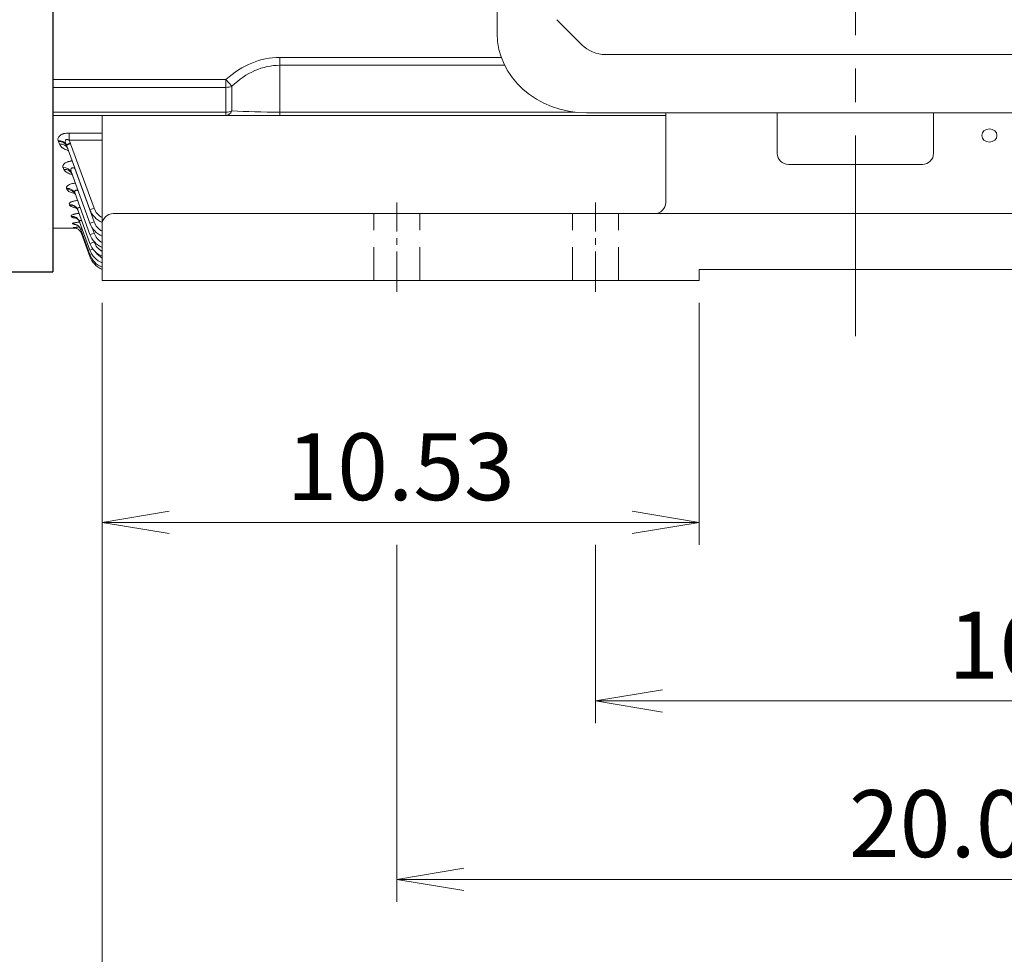
# Model space of a CAD drawing. Units: millimetres. Extents: x 0 to 3564, y 0 to 2520.
# Drawn here: x 606 to 1047, y 864 to 1282 of the extents above; entities that cross this region are included whole.
import ezdxf

# ---------------------------------------------------------------- set-up
doc = ezdxf.new("R2010")
doc.units = ezdxf.units.MM
doc.header["$LTSCALE"] = 120
doc.linetypes.add('CENTER2', pattern=[1.125, 0.75, -0.125, 0.125, -0.125])
doc.linetypes.add('HIDDEN2', pattern=[0.1875, 0.125, -0.0625])
doc.layers.get('0').update_dxf_attribs({"linetype": 'CONTINUOUS', "lineweight": 30})
doc.layers.get('DEFPOINTS').update_dxf_attribs({"linetype": 'CONTINUOUS'})
for name, color, linetype, lineweight in [('CENTER LINE', 1, 'CENTER2', 9), ('DIMENSION LINE', 2, 'CONTINUOUS', 13), ('OUTLINE', 3, 'CONTINUOUS', 20), ('숨은선', 2, 'HIDDEN2', 20), ('외형선', 3, 'CONTINUOUS', 20), ('중심선', 1, 'CENTER2', 9)]:
    doc.layers.add(name, color=color, linetype=linetype, lineweight=lineweight)
doc.styles.get("Standard").update_dxf_attribs({"font": 'romans.shx', "width": 0.8, "bigfont": 'whgtxt.shx'})
doc.dimstyles.new('STANDARD$0', dxfattribs={"dimscale": 11.7, "dimtxt": 3, "dimasz": 3, "dimexe": 1, "dimexo": 1, "dimgap": 1, "dimtad": 1, "dimzin": 1, "dimdsep": 46, "dimtxsty": 'Standard', "dimblk": 'OPEN', "dimcen": 0, "dimclrd": 2, "dimclre": 2, "dimclrt": 7, "dimadec": 1, "dimazin": 2, "dimtfac": 1, "dimtmove": 0, "dimatfit": 3, "dimldrblk": 'OPEN', "dimfxl": 1, "dimtolj": 1, "dimtzin": 0, "dimlwd": 9, "dimlwe": 9, "dimarcsym": 0})

# ---------------------------------------------------------------- blocks, each defined once
blk = doc.blocks.new('_Open')
at = {"color": 0, "linetype": 'ByBlock', "lineweight": -2}
for p, q in [((-1, 0.167), (0, 0)), ((-1, -0.167), (0, 0)), ((0, 0), (-1, 0))]:
    blk.add_line(p, q, dxfattribs=at)
blk = doc.blocks.new('*D42')
at = {"layer": 'DEFPOINTS', "color": 0, "transparency": 16777216}
for p in [(863.54, 1057.12), (1282.54, 1057.12), (1282.54, 977.12)]:
    blk.add_point(p, dxfattribs=at)
at = {"layer": 'DIMENSION LINE', "color": 2, "lineweight": 9, "transparency": 16777216}
for p, q in [((863.54, 1047.12), (863.54, 967.12)), ((1282.54, 1047.12), (1282.54, 967.12)), ((893.54, 977.12), (1252.54, 977.12))]:
    blk.add_line(p, q, dxfattribs=at)
at = {"layer": 'DIMENSION LINE', "color": 2, "lineweight": 9, "transparency": 16777216, "xscale": 30, "yscale": 30, "zscale": 30, "rotation": 180}
blk.add_blockref('_Open', (863.54, 977.12), dxfattribs=at)
at = {"layer": 'DIMENSION LINE', "color": 2, "lineweight": 9, "transparency": 16777216, "xscale": 30, "yscale": 30, "zscale": 30}
blk.add_blockref('_Open', (1282.54, 977.12), dxfattribs=at)
at = {"layer": 'DIMENSION LINE', "color": 7, "transparency": 16777216, "insert": (1072.79, 1002.12), "char_height": 30, "attachment_point": 5}
blk.add_mtext('\\A1;16.50', dxfattribs=at)
blk = doc.blocks.new('*D43')
at = {"layer": 'DEFPOINTS', "color": 0, "transparency": 16777216}
for p in [(774.54, 1057.12), (1282.54, 1057.12), (1282.54, 897.12)]:
    blk.add_point(p, dxfattribs=at)
at = {"layer": 'DIMENSION LINE', "color": 2, "lineweight": 9, "transparency": 16777216}
for p, q in [((774.54, 1047.12), (774.54, 887.12)), ((1282.54, 1047.12), (1282.54, 887.12)), ((804.54, 897.12), (1252.54, 897.12))]:
    blk.add_line(p, q, dxfattribs=at)
at = {"layer": 'DIMENSION LINE', "color": 2, "lineweight": 9, "transparency": 16777216, "xscale": 30, "yscale": 30, "zscale": 30, "rotation": 180}
blk.add_blockref('_Open', (774.54, 897.12), dxfattribs=at)
at = {"layer": 'DIMENSION LINE', "color": 2, "lineweight": 9, "transparency": 16777216, "xscale": 30, "yscale": 30, "zscale": 30}
blk.add_blockref('_Open', (1282.54, 897.12), dxfattribs=at)
at = {"layer": 'DIMENSION LINE', "color": 7, "transparency": 16777216, "insert": (1028.29, 922.12), "char_height": 30, "attachment_point": 5}
blk.add_mtext('\\A1;20.00', dxfattribs=at)
blk = doc.blocks.new('*D44')
at = {"layer": 'DEFPOINTS', "color": 0, "transparency": 16777216}
for p in [(642.54, 1165.56), (1317.54, 1165.56), (1317.54, 817.12)]:
    blk.add_point(p, dxfattribs=at)
at = {"layer": 'DIMENSION LINE', "color": 2, "lineweight": 9, "transparency": 16777216}
for p, q in [((642.54, 1155.56), (642.54, 807.12)), ((1317.54, 1155.56), (1317.54, 807.12)), ((672.54, 817.12), (1287.54, 817.12))]:
    blk.add_line(p, q, dxfattribs=at)
at = {"layer": 'DIMENSION LINE', "color": 2, "lineweight": 9, "transparency": 16777216, "xscale": 30, "yscale": 30, "zscale": 30, "rotation": 180}
blk.add_blockref('_Open', (642.54, 817.12), dxfattribs=at)
at = {"layer": 'DIMENSION LINE', "color": 2, "lineweight": 9, "transparency": 16777216, "xscale": 30, "yscale": 30, "zscale": 30}
blk.add_blockref('_Open', (1317.54, 817.12), dxfattribs=at)
at = {"layer": 'DIMENSION LINE', "color": 7, "transparency": 16777216, "insert": (980.04, 842.12), "char_height": 30, "attachment_point": 5}
blk.add_mtext('\\A1;26.57', dxfattribs=at)
blk = doc.blocks.new('*D46')
at = {"layer": 'DEFPOINTS', "color": 0, "transparency": 16777216}
for p in [(642.54, 1165.56), (910.04, 1165.56), (910.04, 1057.12)]:
    blk.add_point(p, dxfattribs=at)
at = {"layer": 'DIMENSION LINE', "color": 2, "lineweight": 9, "transparency": 16777216}
for p, q in [((642.54, 1155.56), (642.54, 1047.12)), ((910.04, 1155.56), (910.04, 1047.12)), ((672.54, 1057.12), (880.04, 1057.12))]:
    blk.add_line(p, q, dxfattribs=at)
at = {"layer": 'DIMENSION LINE', "color": 2, "lineweight": 9, "transparency": 16777216, "xscale": 30, "yscale": 30, "zscale": 30, "rotation": 180}
blk.add_blockref('_Open', (642.54, 1057.12), dxfattribs=at)
at = {"layer": 'DIMENSION LINE', "color": 2, "lineweight": 9, "transparency": 16777216, "xscale": 30, "yscale": 30, "zscale": 30}
blk.add_blockref('_Open', (910.04, 1057.12), dxfattribs=at)
at = {"layer": 'DIMENSION LINE', "color": 7, "transparency": 16777216, "insert": (776.29, 1082.12), "char_height": 30, "attachment_point": 5}
blk.add_mtext('\\A1;10.53', dxfattribs=at)

msp = doc.modelspace()

# ---------------------------------------------------------------- linework, layer by layer
at = {"layer": 'CENTER LINE', "ltscale": 0.2}
for p, q in [((774.539, 1160.564), (774.539, 1200.564)), ((863.539, 1160.564), (863.539, 1200.564))]:
    msp.add_line(p, q, dxfattribs=at)
at = {"layer": 'OUTLINE', "color": 3, "linetype": 'Continuous', "lineweight": -3, "ltscale": 25.4}
for p, q in [((620.539, 1727.864), (620.539, 1169.406)), ((469.476, 1169.404), (620.539, 1169.404))]:
    msp.add_line(p, q, dxfattribs=at)
at = {"layer": 'OUTLINE'}
for p, q in [((819.539, 1276.35), (819.539, 1610.518)), ((846.232, 1282.47), (857.445, 1271.257)), ((868.052, 1266.864), (1092.026, 1266.864)), ((859.497, 1240.747), (1100.58, 1240.747))]:
    msp.add_line(p, q, dxfattribs=at)
msp.add_arc((868.052, 1281.864), 15, 225, 270, dxfattribs=at)
msp.add_ellipse((859.497, 1276.35), major_axis=(-39.959, 0), ratio=0.8910065, start_param=0, end_param=1.5707963, dxfattribs=at)
at = {"layer": '숨은선'}
for p, q in [((764.239, 1165.564), (764.239, 1195.564)), ((784.839, 1165.564), (784.839, 1195.564)), ((853.239, 1165.564), (853.239, 1195.564)), ((873.839, 1165.564), (873.839, 1195.564))]:
    msp.add_line(p, q, dxfattribs=at)
at = {"layer": '외형선'}
for p, q in [((620.539, 1255.655), (620.539, 1292.067)), ((722.144, 1265.555), (821.42, 1265.555)), ((722.144, 1262.019), (722.144, 1265.555)), ((722.144, 1262.019), (722.144, 1265.555)), ((822.919, 1262.019), (722.144, 1262.019)), ((722.144, 1262.019), (722.144, 1241.028)), ((620.539, 1252.119), (620.539, 1255.655)), ((620.539, 1255.655), (698.04, 1255.655)), ((698.04, 1252.119), (698.04, 1255.655)), ((698.04, 1255.655), (700.718, 1252.669)), ((620.539, 1241.028), (620.539, 1252.119)), ((698.04, 1252.119), (620.539, 1252.119)), ((698.04, 1241.028), (698.04, 1252.119)), ((700.718, 1252.669), (700.718, 1241.578)), ((620.539, 1239.564), (620.539, 1241.028)), ((620.539, 1241.028), (698.04, 1241.028)), ((620.539, 1189.064), (620.539, 1239.564)), ((698.04, 1239.564), (620.539, 1239.564)), ((642.539, 1195.564), (642.539, 1239.564)), ((698.04, 1239.564), (698.04, 1241.028)), ((722.144, 1239.564), (698.04, 1239.564)), ((722.144, 1241.028), (854.482, 1241.028)), ((722.144, 1239.564), (722.144, 1241.028)), ((722.144, 1239.564), (722.144, 1241.028)), ((895.039, 1239.564), (722.144, 1239.564)), ((895.039, 1200.564), (895.039, 1240.747)), ((945.039, 1240.747), (945.039, 1222.564)), ((1015.039, 1240.747), (1015.039, 1222.564)), ((627.719, 1231.674), (642.539, 1231.674)), ((627.719, 1228.446), (627.719, 1231.674)), ((622.977, 1227.839), (622.878, 1228.176)), ((623.392, 1226.718), (622.977, 1227.839)), ((626.473, 1226.504), (626.494, 1226.426)), ((626.507, 1226.451), (626.589, 1226.256)), ((627.719, 1228.446), (628.29, 1227.275)), ((642.539, 1228.446), (627.719, 1228.446)), ((628.454, 1226.889), (638.977, 1197.977)), ((626.589, 1226.256), (626.736, 1225.814)), ((637.098, 1197.346), (626.736, 1225.814)), ((1010.039, 1217.564), (950.039, 1217.564)), ((625.348, 1215.394), (625.067, 1216.152)), ((637.098, 1191.219), (628.826, 1213.944)), ((630.259, 1215.803), (630.259, 1216.135)), ((630.259, 1215.803), (638.977, 1191.85)), ((630.38, 1215.803), (630.259, 1215.803)), ((626.854, 1206.356), (626.665, 1206.866)), ((637.098, 1186.178), (630.424, 1204.513)), ((627.988, 1199.36), (627.863, 1199.697)), ((637.098, 1182.187), (631.622, 1197.231)), ((642.539, 1190.564), (642.539, 1195.564)), ((1295.039, 1195.564), (647.539, 1195.564)), ((628.798, 1194.243), (628.72, 1194.454)), ((637.098, 1179.217), (632.479, 1191.906)), ((620.539, 1189.064), (630.767, 1189.064)), ((629.319, 1190.896), (629.276, 1191.012)), ((629.568, 1189.255), (629.555, 1189.292)), ((637.098, 1177.247), (633.035, 1188.41)), ((637.098, 1176.266), (633.313, 1186.663)), ((638.112, 1189.186), (638.977, 1186.81)), ((642.539, 1165.564), (642.539, 1190.564)), ((638.86, 1183.139), (638.977, 1182.818)), ((910.039, 1170.564), (1050.039, 1170.564)), ((910.039, 1165.564), (910.039, 1170.564)), ((680.039, 1165.564), (642.539, 1165.564)), ((680.039, 1165.564), (910.039, 1165.564))]:
    msp.add_line(p, q, dxfattribs=at)
for centre, radius, start, end in [((623.383, 1224.56), 3.651, 32.18619, 97.94346), ((623.32, 1224.476), 3.726, 31.56163, 96.80009), ((631.107, 1228.892), 5.23, 208.12967, 210.25847), ((624.695, 1225.521), 4, 20, 26.00779), ((950.039, 1222.564), 5, 180, 270), ((1010.039, 1222.564), 5, 270, 0), ((890.039, 1200.564), 5, 270, 0), ((646.495, 1200.766), 10, 200, 246.698), ((646.495, 1200.713), 8, 200, 240.36506), ((647.539, 1190.564), 5, 90, 180), ((646.495, 1194.639), 10, 200, 246.698), ((646.495, 1194.586), 8, 200, 240.36506), ((634.196, 1207.066), 16.889, 253.21601, 258.17696), ((634.428, 1154.409), 35.224, 93.48167, 97.95363), ((634.107, 1243.085), 54.021, 265.17981, 265.9003), ((646.495, 1189.546), 8, 200, 240.36506), ((646.495, 1189.598), 10, 200, 246.698), ((646.495, 1185.554), 8, 200, 240.36506), ((646.495, 1185.607), 10, 200, 246.698), ((646.495, 1182.637), 10, 200, 246.698), ((646.495, 1182.584), 8, 213.74722, 240.36506), ((646.495, 1180.668), 10, 200, 246.698), ((646.495, 1179.686), 10, 200, 246.698)]:
    msp.add_arc(centre, radius, start, end, dxfattribs=at)
for centre, major_axis, ratio, start_param, end_param in [((722.144, 1201.915), (0, 63.64), 0.7071068, 0, 0.5652692), ((722.144, 1201.915), (0, 60.104), 0.6655123, 0, 0.5652692), ((698.04, 1255.655), (-5, 0), 0.7071068, 1.5707963, 2.1360655), ((698.04, 1244.564), (0, -5), 0.667753, 0, 0.9308999), ((698.04, 1244.564), (5, 0), 0.7071068, 4.712389, 5.2776582), ((722.144, 1244.564), (-40, 0), 0.0883883, 1.0055271, 1.5707963), ((622.977, 1224.446), (3.759, 1.368), 0.832905, 0, 1.2764497), ((623.392, 1223.308), (3.759, 1.368), 0.8376115, 0, 1.2748816), ((628.29, 1227.327), (-1.797, -0.877), 0.0235277, 0.1130871, 1.5593177), ((628.454, 1226.941), (-1.879, -0.684), 0.0245993, 0.1156126, 1.5618432), ((625.067, 1212.576), (3.759, 1.368), 0.8823199, 0, 1.2600613), ((625.348, 1211.806), (3.759, 1.368), 0.8855523, 0, 1.2589951), ((626.665, 1203.145), (-3.759, -1.368), 0.9221435, 3.1415927, 4.3885703), ((626.854, 1202.627), (-3.759, -1.368), 0.9243476, 3.1415927, 4.3878495), ((627.863, 1195.863), (-3.759, -1.368), 0.9532508, 3.1415927, 4.3784295), ((627.988, 1195.521), (-3.759, -1.368), 0.9547199, 3.1415927, 4.3779523), ((638.977, 1198.03), (-1.879, -0.684), 0.0245993, 0, 1.5618432), ((628.72, 1190.538), (-3.759, -1.368), 0.9762078, 3.1415927, 4.370991), ((628.798, 1190.324), (-3.759, -1.368), 0.9771361, 3.1415927, 4.370691), ((629.276, 1187.042), (-3.759, -1.368), 0.9913795, 3.1415927, 4.3660965), ((638.977, 1191.903), (-1.879, -0.684), 0.0245993, 0, 1.5618432), ((629.319, 1186.925), (-3.759, -1.368), 0.9918907, 3.1415927, 4.3659319), ((629.555, 1185.295), (3.759, 1.368), 0.9989893, 0, 1.2220553), ((629.568, 1185.258), (3.759, 1.368), 0.9991523, 0.4155147, 1.2220029), ((629.568, 1185.258), (3.759, 1.368), 0.9991523, 0, 0.4155147), ((638.977, 1186.862), (-1.879, -0.684), 0.0245993, 0, 1.5618432), ((638.977, 1182.871), (-1.879, -0.684), 0.0245993, 0, 1.5618432), ((638.977, 1179.901), (-1.879, -0.684), 0.0245993, 0, 1.2802371), ((638.977, 1177.931), (-1.879, -0.684), 0.0245993, 0, 0.9605429), ((638.977, 1176.95), (-1.879, -0.684), 0.0245993, 0, 0.6274653)]:
    msp.add_ellipse(centre, major_axis=major_axis, ratio=ratio, start_param=start_param, end_param=end_param, dxfattribs=at)
at = {"layer": '외형선', "extrusion": (0, 0, -1)}
msp.add_ellipse((1040.039, 1230.567), major_axis=(3.4, 0), ratio=0.8660254, dxfattribs=at)
at = {"layer": '외형선'}
for points, knots in [([(622.878, 1228.176), (622.809, 1228.38), (622.767, 1228.589), (622.751, 1229.005), (622.775, 1229.213), (622.899, 1229.626), (622.999, 1229.833), (623.211, 1230.128), (623.291, 1230.225), (623.474, 1230.412), (623.577, 1230.504), (623.913, 1230.766), (624.173, 1230.923), (624.623, 1231.131), (624.782, 1231.195), (625.108, 1231.31), (625.278, 1231.361), (625.802, 1231.498), (626.179, 1231.566), (626.94, 1231.654), (627.327, 1231.674), (627.719, 1231.674)], [0, 0, 0, 0, 0.125, 0.125, 0.25, 0.25, 0.375, 0.375, 0.4375, 0.4375, 0.5, 0.5, 0.625, 0.625, 0.6875, 0.6875, 0.75, 0.75, 0.875, 0.875, 1, 1, 1, 1]), ([(627.419, 1223.802), (627.321, 1223.831), (627.225, 1223.861), (626.747, 1224.017), (626.383, 1224.16), (625.711, 1224.47), (625.401, 1224.638), (624.972, 1224.91), (624.836, 1225.005), (624.579, 1225.198), (624.459, 1225.297), (624.121, 1225.6), (623.927, 1225.811), (623.606, 1226.252), (623.479, 1226.483), (623.392, 1226.718)], [0.34382345, 0.34382345, 0.34382345, 0.34382345, 0.375, 0.375, 0.5, 0.5, 0.625, 0.625, 0.6875, 0.6875, 0.75, 0.75, 0.875, 0.875, 1, 1, 1, 1]), ([(627.719, 1228.446), (627.561, 1228.536), (627.399, 1228.617), (627.064, 1228.745), (626.887, 1228.794), (626.628, 1228.803), (626.544, 1228.795), (626.392, 1228.75), (626.325, 1228.712), (626.161, 1228.566), (626.105, 1228.428), (626.052, 1228.147), (626.054, 1227.998), (626.084, 1227.699), (626.114, 1227.549), (626.23, 1227.1), (626.342, 1226.8), (626.473, 1226.504)], [0, 0, 0, 0, 0.125, 0.125, 0.25, 0.25, 0.3125, 0.3125, 0.375, 0.375, 0.5, 0.5, 0.625, 0.625, 0.75, 0.75, 1, 1, 1, 1]), ([(626.473, 1226.504), (626.481, 1226.488), (626.497, 1226.459), (626.504, 1226.453), (626.507, 1226.451)], [0, 0, 0, 0, 0.5376697, 1, 1, 1, 1]), ([(627.001, 1224.962), (627.001, 1224.962), (627.006, 1224.963), (627.078, 1224.904), (627.127, 1224.702), (627.143, 1224.64)], [0.80642098, 0.80642098, 0.80642098, 0.80642098, 0.81003556, 0.95108006, 1, 1, 1, 1]), ([(625.067, 1216.152), (625.001, 1216.333), (624.968, 1216.514), (624.972, 1216.787), (624.983, 1216.878), (625.023, 1217.061), (625.053, 1217.154), (625.172, 1217.427), (625.289, 1217.604), (625.608, 1217.947), (625.813, 1218.114), (626.293, 1218.416), (626.568, 1218.553), (627.034, 1218.734), (627.2, 1218.791), (627.542, 1218.894), (627.719, 1218.94), (628.082, 1219.022), (628.269, 1219.058), (628.654, 1219.12), (628.852, 1219.146), (629.084, 1219.169), (629.117, 1219.173), (629.151, 1219.176)], [0, 0, 0, 0, 0.125, 0.125, 0.1875, 0.1875, 0.25, 0.25, 0.375, 0.375, 0.5, 0.5, 0.625, 0.625, 0.6875, 0.6875, 0.75, 0.75, 0.8125, 0.8125, 0.875, 0.875, 0.88557254, 0.88557254, 0.88557254, 0.88557254]), ([(629.096, 1213.063), (629.047, 1213.075), (628.998, 1213.088), (628.576, 1213.199), (628.218, 1213.312), (627.559, 1213.56), (627.256, 1213.695), (626.7, 1213.988), (626.448, 1214.146), (626.015, 1214.477), (625.831, 1214.649), (625.533, 1215.011), (625.419, 1215.2), (625.348, 1215.394)], [0.3587134, 0.3587134, 0.3587134, 0.3587134, 0.375, 0.375, 0.5, 0.5, 0.625, 0.625, 0.75, 0.75, 0.875, 0.875, 1, 1, 1, 1]), ([(630.259, 1215.803), (630.104, 1215.884), (629.945, 1215.953), (629.616, 1216.052), (629.444, 1216.08), (629.203, 1216.063), (629.127, 1216.047), (628.988, 1215.994), (628.928, 1215.959), (628.768, 1215.827), (628.699, 1215.712), (628.61, 1215.463), (628.59, 1215.33), (628.579, 1215.059), (628.589, 1214.919), (628.647, 1214.502), (628.725, 1214.223), (628.826, 1213.944)], [0, 0, 0, 0, 0.125, 0.125, 0.25, 0.25, 0.3125, 0.3125, 0.375, 0.375, 0.5, 0.5, 0.625, 0.625, 0.75, 0.75, 1, 1, 1, 1]), ([(628.677, 1213.871), (628.678, 1213.87), (628.716, 1213.839), (628.923, 1213.631), (629.03, 1213.299), (629.087, 1213.131)], [0.72871936, 0.72871936, 0.72871936, 0.72871936, 0.79066293, 0.91177269, 1, 1, 1, 1]), ([(626.665, 1206.866), (626.611, 1207.013), (626.594, 1207.159), (626.624, 1207.38), (626.644, 1207.454), (626.703, 1207.602), (626.743, 1207.676), (626.893, 1207.894), (627.031, 1208.034), (627.389, 1208.303), (627.612, 1208.433), (628.121, 1208.667), (628.409, 1208.773), (629.053, 1208.959), (629.399, 1209.037), (630.016, 1209.143), (630.279, 1209.179), (630.547, 1209.207)], [0, 0, 0, 0, 0.125, 0.125, 0.1875, 0.1875, 0.25, 0.25, 0.375, 0.375, 0.5, 0.5, 0.625, 0.625, 0.75, 0.75, 0.83645411, 0.83645411, 0.83645411, 0.83645411]), ([(630.516, 1204.504), (630.452, 1204.516), (630.389, 1204.529), (629.961, 1204.617), (629.61, 1204.705), (628.963, 1204.899), (628.666, 1205.005), (628.125, 1205.235), (627.879, 1205.361), (627.462, 1205.623), (627.288, 1205.761), (627.013, 1206.049), (626.911, 1206.201), (626.854, 1206.356)], [0.35357293, 0.35357293, 0.35357293, 0.35357293, 0.375, 0.375, 0.5, 0.5, 0.625, 0.625, 0.75, 0.75, 0.875, 0.875, 1, 1, 1, 1]), ([(629.827, 1205.119), (629.828, 1205.119), (629.874, 1205.09), (630.137, 1204.852), (630.504, 1204.387), (630.583, 1204.024), (630.601, 1203.946)], [0.67613758, 0.67613758, 0.67613758, 0.67613758, 0.73652971, 0.83563205, 0.96973977, 1, 1, 1, 1]), ([(631.784, 1205.855), (631.743, 1205.872), (631.702, 1205.888), (631.511, 1205.958), (631.356, 1206.001), (631.054, 1206.044), (630.904, 1206.043), (630.647, 1205.981), (630.541, 1205.92), (630.385, 1205.759), (630.336, 1205.66), (630.277, 1205.449), (630.267, 1205.336), (630.278, 1204.989), (630.337, 1204.753), (630.424, 1204.513)], [0.09026176, 0.09026176, 0.09026176, 0.09026176, 0.125, 0.125, 0.25, 0.25, 0.375, 0.375, 0.5, 0.5, 0.625, 0.625, 0.75, 0.75, 1, 1, 1, 1]), ([(627.863, 1199.697), (627.821, 1199.81), (627.818, 1199.924), (627.872, 1200.095), (627.9, 1200.152), (627.978, 1200.265), (628.027, 1200.322), (628.203, 1200.489), (628.359, 1200.596), (628.654, 1200.75), (628.763, 1200.8), (628.998, 1200.897), (629.123, 1200.943), (629.39, 1201.03), (629.531, 1201.072), (629.829, 1201.15), (629.987, 1201.188), (630.478, 1201.292), (630.825, 1201.349), (631.306, 1201.41), (631.422, 1201.423), (631.54, 1201.436)], [0, 0, 0, 0, 0.125, 0.125, 0.1875, 0.1875, 0.25, 0.25, 0.375, 0.375, 0.4375, 0.4375, 0.5, 0.5, 0.5625, 0.5625, 0.625, 0.625, 0.75, 0.75, 0.78919045, 0.78919045, 0.78919045, 0.78919045]), ([(630.951, 1198.054), (630.903, 1198.063), (630.856, 1198.071), (630.638, 1198.112), (630.471, 1198.147), (629.994, 1198.255), (629.703, 1198.334), (629.176, 1198.507), (628.938, 1198.602), (628.537, 1198.802), (628.373, 1198.907), (628.12, 1199.126), (628.031, 1199.242), (627.988, 1199.36)], [0.42022574, 0.42022574, 0.42022574, 0.42022574, 0.4375, 0.4375, 0.5, 0.5, 0.625, 0.625, 0.75, 0.75, 0.875, 0.875, 1, 1, 1, 1]), ([(628.72, 1194.454), (628.69, 1194.535), (628.701, 1194.616), (628.778, 1194.738), (628.813, 1194.779), (628.907, 1194.861), (628.964, 1194.901), (629.164, 1195.02), (629.336, 1195.096), (629.652, 1195.205), (629.768, 1195.24), (630.014, 1195.308), (630.145, 1195.34), (630.421, 1195.402), (630.567, 1195.431), (630.873, 1195.487), (631.035, 1195.513), (631.511, 1195.582), (631.837, 1195.621), (632.179, 1195.652)], [0, 0, 0, 0, 0.125, 0.125, 0.1875, 0.1875, 0.25, 0.25, 0.375, 0.375, 0.4375, 0.4375, 0.5, 0.5, 0.5625, 0.5625, 0.625, 0.625, 0.74193576, 0.74193576, 0.74193576, 0.74193576]), ([(630.541, 1198.424), (630.541, 1198.424), (630.571, 1198.409), (630.774, 1198.289), (631.225, 1197.859), (631.621, 1197.322), (631.707, 1196.949), (631.723, 1196.878)], [0.64776831, 0.64776831, 0.64776831, 0.64776831, 0.6868929, 0.76396552, 0.85676812, 0.97645161, 1, 1, 1, 1]), ([(632.739, 1198.155), (632.716, 1198.162), (632.694, 1198.168), (632.528, 1198.212), (632.386, 1198.238), (632.118, 1198.252), (631.994, 1198.24), (631.787, 1198.172), (631.705, 1198.116), (631.591, 1197.979), (631.557, 1197.897), (631.526, 1197.719), (631.528, 1197.625), (631.558, 1197.432), (631.585, 1197.333), (631.622, 1197.231)], [0.23003134, 0.23003134, 0.23003134, 0.23003134, 0.25, 0.25, 0.375, 0.375, 0.5, 0.5, 0.625, 0.625, 0.75, 0.75, 0.875, 0.875, 1, 1, 1, 1]), ([(631.192, 1193.397), (631.132, 1193.406), (631.072, 1193.415), (630.702, 1193.473), (630.417, 1193.528), (630.032, 1193.617), (629.911, 1193.648), (629.684, 1193.714), (629.578, 1193.748), (629.29, 1193.852), (629.136, 1193.925), (628.905, 1194.079), (628.829, 1194.16), (628.798, 1194.243)], [0.47673297, 0.47673297, 0.47673297, 0.47673297, 0.5, 0.5, 0.625, 0.625, 0.6875, 0.6875, 0.75, 0.75, 0.875, 0.875, 1, 1, 1, 1]), ([(629.276, 1191.012), (629.258, 1191.061), (629.282, 1191.11), (629.412, 1191.209), (629.521, 1191.26), (629.816, 1191.356), (630.001, 1191.403), (630.336, 1191.47), (630.457, 1191.492), (630.713, 1191.533), (630.849, 1191.553), (631.133, 1191.591), (631.283, 1191.609), (631.596, 1191.643), (631.76, 1191.66), (632.118, 1191.691), (632.314, 1191.707), (632.515, 1191.721)], [0, 0, 0, 0, 0.125, 0.125, 0.25, 0.25, 0.375, 0.375, 0.4375, 0.4375, 0.5, 0.5, 0.5625, 0.5625, 0.625, 0.625, 0.6957862, 0.6957862, 0.6957862, 0.6957862]), ([(630.866, 1193.61), (630.866, 1193.609), (630.887, 1193.602), (631.04, 1193.536), (631.494, 1193.255), (632.076, 1192.646), (632.489, 1192.031), (632.556, 1191.694), (632.556, 1191.692)], [0.62743946, 0.62743946, 0.62743946, 0.62743946, 0.6546649, 0.71486388, 0.78286371, 0.88845832, 0.99945196, 1, 1, 1, 1]), ([(633.365, 1192.44), (633.36, 1192.441), (633.355, 1192.442), (633.218, 1192.473), (633.089, 1192.492), (632.858, 1192.5), (632.753, 1192.488), (632.587, 1192.431), (632.528, 1192.388), (632.449, 1192.276), (632.432, 1192.209), (632.433, 1192.065), (632.449, 1191.988), (632.479, 1191.906)], [0.37013522, 0.37013522, 0.37013522, 0.37013522, 0.375, 0.375, 0.5, 0.5, 0.625, 0.625, 0.75, 0.75, 0.875, 0.875, 1, 1, 1, 1]), ([(630.296, 1189.174), (630.266, 1189.177), (630.224, 1189.18), (630.26, 1189.178), (630.458, 1189.146), (630.858, 1189.049), (631.48, 1188.794), (632.081, 1188.415), (632.34, 1188.113), (632.438, 1187.998)], [0.5337872, 0.5337872, 0.5337872, 0.5337872, 0.58559122, 0.64777314, 0.69093802, 0.7418599, 0.84171654, 0.94872896, 1, 1, 1, 1]), ([(630.798, 1190.558), (630.798, 1190.558), (630.808, 1190.556), (630.895, 1190.532), (631.23, 1190.402), (631.826, 1190.06), (632.485, 1189.415), (632.952, 1188.736), (633.046, 1188.324), (633.067, 1188.234)], [0.61252691, 0.61252691, 0.61252691, 0.61252691, 0.62519524, 0.67100307, 0.71681688, 0.78816147, 0.87903323, 0.97733895, 1, 1, 1, 1]), ([(633.671, 1188.617), (633.569, 1188.641), (633.474, 1188.657), (633.29, 1188.672), (633.209, 1188.667), (633.086, 1188.632), (633.046, 1188.6), (633.01, 1188.519), (633.014, 1188.468), (633.035, 1188.41)], [0.51721071, 0.51721071, 0.51721071, 0.51721071, 0.625, 0.625, 0.75, 0.75, 0.875, 0.875, 1, 1, 1, 1]), ([(633.668, 1186.649), (633.617, 1186.665), (633.57, 1186.678), (633.45, 1186.706), (633.389, 1186.714), (633.317, 1186.706), (633.304, 1186.69), (633.313, 1186.663)], [0.68231179, 0.68231179, 0.68231179, 0.68231179, 0.75, 0.75, 0.875, 0.875, 1, 1, 1, 1])]:
    msp.add_open_spline(points, degree=3, knots=knots, dxfattribs=at)
at = {"layer": '중심선'}
msp.add_line((980.039, 1140.564), (980.039, 1755.4), dxfattribs=at)

# ---------------------------------------------------------------- dimensions: what is measured, and where the dimension line sits
at = {"layer": 'DIMENSION LINE'}
dim = msp.add_linear_dim(base=(1317.539, 817.121), p1=(642.539, 1165.564), p2=(1317.539, 1165.564), dimstyle='STANDARD$0', override={"dimscale": 10, "dimlfac": 0.03937, "dimtmove": 0}, dxfattribs=at)
dim.commit()
dim.dimension.update_dxf_attribs({"geometry": '*D44', "text_midpoint": (980.039, 817.121), "dimtype": 160})
dim = msp.add_linear_dim(base=(910.039, 1057.121), p1=(642.539, 1165.564), p2=(910.039, 1165.564), dimstyle='STANDARD$0', override={"dimscale": 10, "dimlfac": 0.03937, "dimtmove": 0}, dxfattribs=at)
dim.commit()
dim.dimension.update_dxf_attribs({"geometry": '*D46', "text_midpoint": (776.289, 1082.121)})
for base, p1, text, picture, middle in [((1282.539, 897.121), (774.539, 1057.121), '20.00', '*D43', (1028.289, 897.121)), ((1282.539, 977.121), (863.539, 1057.121), '16.50', '*D42', (1072.789, 977.121))]:
    dim = msp.add_linear_dim(base=base, p1=p1, p2=(1282.539, 1057.121), text=text, dimstyle='STANDARD$0', override={"dimscale": 10, "dimlfac": 0.03937, "dimtmove": 0}, dxfattribs=at)
    dim.commit()
    dim.dimension.update_dxf_attribs({"geometry": picture, "text_midpoint": middle, "dimtype": 160})

doc.saveas('drawing.dxf')
